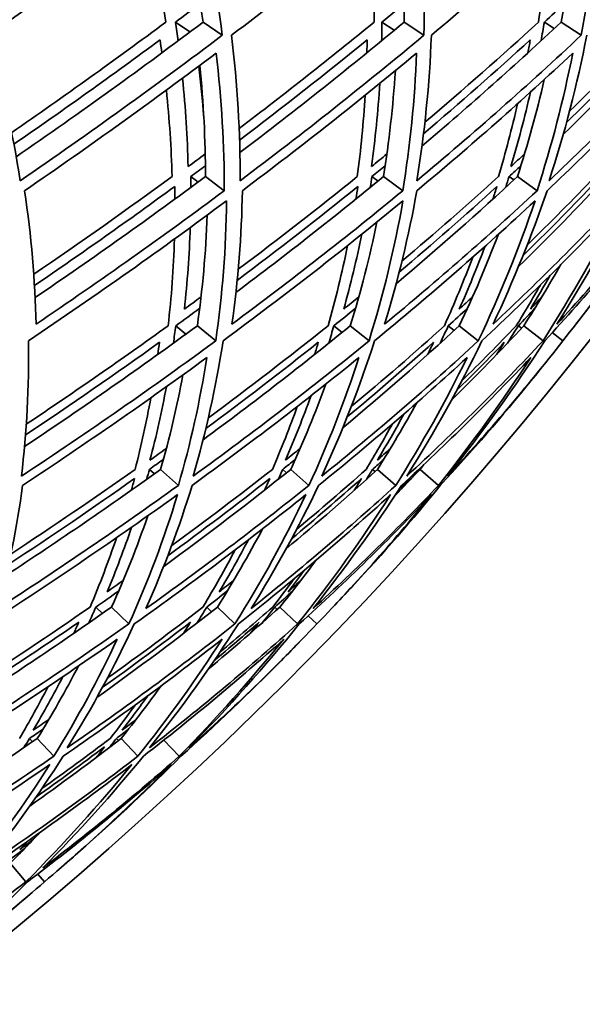
# Model space of a CAD drawing. Units: millimetres. Extents: x 595 to 1161, y -281 to 1762.
# Drawn here: x 1096 to 1112, y 572 to 600 of the extents above; entities that cross this region are included whole.
import ezdxf

# ---------------------------------------------------------------- set-up
doc = ezdxf.new("R2010")
doc.units = ezdxf.units.MM
doc.layers.add('Widoczne (ISO)', color=1, linetype='Continuous', lineweight=35)

msp = doc.modelspace()

# ---------------------------------------------------------------- linework, layer by layer
at = {"layer": 'Widoczne (ISO)'}
for p, q in [((1100.219, 599.817), (1100.631, 599.534)), ((1101.008, 599.817), (1101.558, 599.44)), ((1106.13, 599.817), (1106.482, 599.581)), ((1106.766, 599.817), (1107.331, 599.44)), ((1110.78, 599.817), (1111.062, 599.632)), ((1111.26, 599.817), (1111.836, 599.44)), ((1100.657, 595.395), (1100.866, 595.238)), ((1101.078, 595.395), (1101.617, 594.989)), ((1105.844, 595.395), (1106.018, 595.267)), ((1106.174, 595.395), (1106.726, 594.989)), ((1109.772, 595.395), (1109.905, 595.299)), ((1110.009, 595.395), (1110.57, 594.989)), ((1100.225, 591.123), (1100.517, 590.883)), ((1100.845, 591.123), (1101.372, 590.69)), ((1104.755, 591.123), (1104.99, 590.934)), ((1105.223, 591.123), (1105.76, 590.69)), ((1108.031, 591.123), (1108.199, 590.989)), ((1108.345, 591.123), (1108.889, 590.69)), ((1110.036, 591.123), (1110.126, 591.052)), ((1110.193, 591.123), (1110.742, 590.69)), ((1111.008, 590.926), (1111.308, 590.69)), ((1099.472, 587.012), (1099.614, 586.884)), ((1099.793, 587.012), (1100.303, 586.553)), ((1103.29, 587.012), (1103.399, 586.915)), ((1103.52, 587.012), (1104.04, 586.553)), ((1105.863, 587.012), (1105.934, 586.95)), ((1106.002, 587.012), (1106.527, 586.553)), ((1107.18, 587.008), (1107.201, 586.99)), ((1107.222, 587.012), (1107.75, 586.553)), ((1097.937, 583.07), (1098.126, 582.884)), ((1098.391, 583.07), (1098.884, 582.586)), ((1101.114, 583.07), (1101.251, 582.938)), ((1101.418, 583.07), (1101.919, 582.586)), ((1103.059, 583.07), (1103.132, 583)), ((1103.211, 583.07), (1103.715, 582.586)), ((1104.02, 582.82), (1104.264, 582.586)), ((1096.039, 579.308), (1096.126, 579.215)), ((1096.262, 579.308), (1096.735, 578.8)), ((1098.529, 579.308), (1098.586, 579.249)), ((1098.663, 579.308), (1099.142, 578.8)), ((1099.889, 579.262), (1100.326, 578.8)), ((1095.483, 575.735), (1095.938, 575.204)), ((1096.277, 575.426), (1096.468, 575.204))]:
    msp.add_line(p, q, dxfattribs=at)
for centre, radius, start, end in [((1025.264, 659.073), 135.5, 277.19485, 359.71421), ((1025.264, 659.073), 110.5, 281.39028, 357.81114), ((1024.484, 659.039), 110.5, 322.12251, 322.55218), ((1024.484, 659.039), 110.5, 321.02894, 321.45861), ((1024.484, 659.039), 110.5, 316.55293, 316.98261), ((1024.484, 659.039), 110.5, 315.45936, 315.88904), ((1024.484, 659.039), 110.5, 310.98336, 311.41303), ((1024.484, 659.039), 110.5, 309.88979, 310.31946)]:
    msp.add_arc(centre, radius, start, end, dxfattribs=at)
for points in [[(1094.867, 599.44), (1096.892, 600.849), (1098.856, 602.278), (1100.754, 603.726)], [(1100.754, 603.726), (1101.111, 602.278), (1101.379, 600.849), (1101.558, 599.44)], [(1101.825, 599.44), (1103.681, 600.849), (1105.472, 602.278), (1107.192, 603.726)], [(1107.192, 603.726), (1107.327, 602.278), (1107.373, 600.849), (1107.331, 599.44)], [(1107.545, 599.44), (1109.223, 600.849), (1110.83, 602.278), (1112.364, 603.726)], [(1112.364, 603.726), (1112.276, 602.278), (1112.1, 600.849), (1111.836, 599.44)], [(1101.008, 599.817), (1100.853, 601.005), (1100.635, 602.207), (1100.354, 603.422)], [(1106.766, 599.817), (1106.798, 600.965), (1106.771, 602.127), (1106.685, 603.301)], [(1111.26, 599.817), (1111.462, 600.903), (1111.611, 602.002), (1111.707, 603.112)], [(1099.379, 602.689), (1099.608, 601.723), (1099.796, 600.765), (1099.944, 599.817)], [(1105.801, 602.572), (1105.874, 601.645), (1105.909, 600.727), (1105.907, 599.817)], [(1110.921, 602.389), (1110.85, 601.525), (1110.747, 600.667), (1110.611, 599.817)], [(1100.219, 599.817), (1100.458, 599.996), (1100.697, 600.175), (1100.934, 600.354)], [(1106.13, 599.817), (1106.347, 599.996), (1106.562, 600.175), (1106.777, 600.354)], [(1110.78, 599.817), (1110.973, 599.996), (1111.165, 600.175), (1111.355, 600.354)], [(1099.944, 599.817), (1098.509, 598.751), (1097.037, 597.697), (1095.53, 596.655)], [(1095.66, 595.963), (1097.497, 597.229), (1099.281, 598.514), (1101.008, 599.817)], [(1100.294, 599.283), (1100.271, 599.46), (1100.245, 599.639), (1100.219, 599.817)], [(1105.907, 599.817), (1104.655, 598.791), (1103.366, 597.776), (1102.042, 596.772)], [(1102.063, 596.083), (1103.685, 597.31), (1105.254, 598.555), (1106.766, 599.817)], [(1106.121, 599.283), (1106.125, 599.46), (1106.128, 599.639), (1106.13, 599.817)], [(1107.275, 596.269), (1108.655, 597.436), (1109.985, 598.619), (1111.26, 599.817)], [(1110.611, 599.817), (1109.561, 598.852), (1108.477, 597.896), (1107.359, 596.95)], [(1110.686, 599.283), (1110.719, 599.46), (1110.75, 599.639), (1110.78, 599.817)], [(1111.32, 596.603), (1112.413, 597.662), (1113.462, 598.733), (1114.465, 599.817)], [(1114.028, 599.817), (1113.214, 598.959), (1112.371, 598.108), (1111.501, 597.266)], [(1095.775, 595.276), (1095.56, 596.642), (1095.258, 598.031), (1094.867, 599.44)], [(1095.594, 596.321), (1097.021, 597.306), (1098.416, 598.302), (1099.777, 599.309)], [(1101.558, 599.44), (1099.694, 598.031), (1097.765, 596.642), (1095.775, 595.276)], [(1099.777, 599.309), (1099.795, 599.185), (1099.813, 599.061), (1099.829, 598.938)], [(1102.069, 595.276), (1102.076, 596.642), (1101.995, 598.031), (1101.825, 599.44)], [(1102.054, 596.439), (1103.303, 597.385), (1104.521, 598.342), (1105.706, 599.309)], [(1107.331, 599.44), (1105.645, 598.031), (1103.89, 596.642), (1102.069, 595.276)], [(1105.706, 599.309), (1105.705, 599.185), (1105.702, 599.061), (1105.7, 598.938)], [(1111.836, 599.44), (1110.338, 598.031), (1108.767, 596.642), (1107.125, 595.276)], [(1107.125, 595.276), (1107.353, 596.642), (1107.493, 598.031), (1107.545, 599.44)], [(1107.32, 596.621), (1108.369, 597.508), (1109.388, 598.404), (1110.376, 599.309)], [(1110.376, 599.309), (1110.355, 599.185), (1110.333, 599.061), (1110.311, 598.938)], [(1115.048, 599.44), (1113.746, 598.031), (1112.367, 596.642), (1110.915, 595.276)], [(1110.915, 595.276), (1111.362, 596.642), (1111.723, 598.031), (1111.996, 599.44)], [(1111.415, 596.945), (1112.222, 597.726), (1113.004, 598.514), (1113.762, 599.309)], [(1095.901, 594.989), (1097.785, 596.283), (1099.614, 597.596), (1101.384, 598.928)], [(1101.384, 598.928), (1101.541, 597.596), (1101.619, 596.283), (1101.617, 594.989)], [(1102.134, 594.989), (1103.857, 596.283), (1105.521, 597.596), (1107.122, 598.928)], [(1107.122, 598.928), (1107.069, 597.596), (1106.937, 596.283), (1106.726, 594.989)], [(1107.129, 594.989), (1108.681, 596.283), (1110.171, 597.596), (1111.594, 598.928)], [(1111.594, 598.928), (1111.331, 597.596), (1110.989, 596.283), (1110.57, 594.989)], [(1110.857, 594.989), (1112.23, 596.283), (1113.537, 597.596), (1114.775, 598.928)], [(1100.885, 598.554), (1100.944, 598.067), (1100.992, 597.582), (1101.03, 597.099)], [(1101.078, 595.395), (1101.076, 596.443), (1101.022, 597.504), (1100.916, 598.577)], [(1106.174, 595.395), (1106.335, 596.394), (1106.449, 597.404), (1106.514, 598.426)], [(1100.581, 595.68), (1100.561, 596.515), (1100.508, 597.358), (1100.421, 598.21)], [(1110.009, 595.395), (1110.305, 596.311), (1110.561, 597.237), (1110.778, 598.173)], [(1099.958, 597.868), (1100.045, 597.036), (1100.1, 596.212), (1100.123, 595.395)], [(1105.83, 595.68), (1105.939, 596.466), (1106.018, 597.26), (1106.068, 598.061)], [(1105.649, 597.722), (1105.602, 596.94), (1105.527, 596.164), (1105.424, 595.395)], [(1109.819, 595.68), (1110.031, 596.385), (1110.219, 597.097), (1110.383, 597.814)], [(1110.013, 597.48), (1109.853, 596.78), (1109.672, 596.085), (1109.467, 595.395)], [(1101.07, 596.042), (1100.908, 595.921), (1100.745, 595.8), (1100.581, 595.68)], [(1106.271, 596.042), (1106.125, 595.921), (1105.978, 595.8), (1105.83, 595.68)], [(1110.211, 596.042), (1110.081, 595.921), (1109.95, 595.8), (1109.819, 595.68)], [(1100.657, 595.395), (1100.797, 595.498), (1100.937, 595.602), (1101.076, 595.705)], [(1105.844, 595.395), (1105.971, 595.498), (1106.097, 595.602), (1106.222, 595.705)], [(1109.772, 595.395), (1109.885, 595.498), (1109.996, 595.602), (1110.108, 595.705)], [(1100.123, 595.395), (1098.833, 594.452), (1097.512, 593.519), (1096.161, 592.598)], [(1096.202, 591.93), (1097.874, 593.068), (1099.5, 594.223), (1101.078, 595.395)], [(1100.66, 595.086), (1100.659, 595.189), (1100.658, 595.292), (1100.657, 595.395)], [(1101.951, 592.079), (1103.405, 593.169), (1104.813, 594.275), (1106.174, 595.395)], [(1105.424, 595.395), (1104.318, 594.501), (1103.182, 593.616), (1102.017, 592.741)], [(1105.797, 595.086), (1105.813, 595.189), (1105.829, 595.292), (1105.844, 595.395)], [(1106.537, 592.326), (1107.736, 593.336), (1108.894, 594.359), (1110.009, 595.395)], [(1109.467, 595.395), (1108.572, 594.581), (1107.651, 593.774), (1106.704, 592.976)], [(1109.675, 595.086), (1109.708, 595.189), (1109.74, 595.292), (1109.772, 595.395)], [(1110.041, 592.817), (1110.912, 593.667), (1111.753, 594.527), (1112.562, 595.395)], [(1112.231, 595.395), (1111.602, 594.736), (1110.954, 594.083), (1110.289, 593.435)], [(1096.183, 592.275), (1097.553, 593.209), (1098.893, 594.155), (1100.2, 595.111)], [(1100.2, 595.111), (1100.202, 594.991), (1100.203, 594.871), (1100.204, 594.752)], [(1101.987, 592.422), (1103.168, 593.308), (1104.319, 594.205), (1105.44, 595.111)], [(1105.44, 595.111), (1105.422, 594.991), (1105.404, 594.871), (1105.385, 594.752)], [(1106.625, 592.662), (1107.584, 593.47), (1108.516, 594.286), (1109.422, 595.111)], [(1109.422, 595.111), (1109.385, 594.991), (1109.348, 594.871), (1109.309, 594.752)], [(1110.171, 593.136), (1110.84, 593.789), (1111.492, 594.447), (1112.125, 595.111)], [(1096.23, 591.17), (1096.199, 592.422), (1096.089, 593.696), (1095.901, 594.989)], [(1101.617, 594.989), (1099.879, 593.696), (1098.082, 592.422), (1096.23, 591.17)], [(1106.726, 594.989), (1105.157, 593.696), (1103.526, 592.422), (1101.836, 591.17)], [(1101.836, 591.17), (1102.014, 592.422), (1102.114, 593.696), (1102.134, 594.989)], [(1110.57, 594.989), (1109.18, 593.696), (1107.724, 592.422), (1106.205, 591.17)], [(1106.205, 591.17), (1106.59, 592.422), (1106.899, 593.696), (1107.129, 594.989)], [(1113.129, 594.989), (1111.925, 593.696), (1110.652, 592.422), (1109.313, 591.17)], [(1109.313, 591.17), (1109.903, 592.422), (1110.419, 593.696), (1110.857, 594.989)], [(1114.388, 594.989), (1113.376, 593.696), (1112.293, 592.422), (1111.141, 591.17)], [(1111.141, 591.17), (1111.934, 592.422), (1112.654, 593.696), (1113.297, 594.989)], [(1096.009, 590.69), (1097.963, 592.005), (1099.856, 593.343), (1101.684, 594.703)], [(1101.684, 594.703), (1101.667, 593.343), (1101.563, 592.005), (1101.372, 590.69)], [(1101.581, 590.69), (1103.364, 592.005), (1105.082, 593.343), (1106.731, 594.703)], [(1106.731, 594.703), (1106.494, 593.343), (1106.17, 592.005), (1105.76, 590.69)], [(1105.917, 590.69), (1107.52, 592.005), (1109.054, 593.343), (1110.514, 594.703)], [(1110.514, 594.703), (1110.057, 593.343), (1109.515, 592.005), (1108.889, 590.69)], [(1108.992, 590.69), (1110.407, 592.005), (1111.747, 593.343), (1113.012, 594.703)], [(1113.012, 594.703), (1112.338, 593.343), (1111.581, 592.005), (1110.742, 590.69)], [(1110.791, 590.69), (1112.008, 592.005), (1113.149, 593.343), (1114.21, 594.703)], [(1114.21, 594.703), (1113.324, 593.343), (1112.355, 592.005), (1111.308, 590.69)], [(1100.845, 591.123), (1100.994, 592.164), (1101.088, 593.22), (1101.126, 594.291)], [(1100.473, 591.6), (1100.56, 592.371), (1100.616, 593.149), (1100.642, 593.936)], [(1105.223, 591.123), (1105.526, 592.101), (1105.781, 593.092), (1105.988, 594.096)], [(1105.036, 591.6), (1105.234, 592.308), (1105.406, 593.023), (1105.553, 593.745)], [(1108.345, 591.123), (1108.754, 591.986), (1109.128, 592.858), (1109.464, 593.741)], [(1100.19, 593.607), (1100.163, 592.77), (1100.103, 591.942), (1100.009, 591.123)], [(1105.146, 593.419), (1104.989, 592.646), (1104.804, 591.881), (1104.59, 591.123)], [(1108.344, 591.6), (1108.608, 592.195), (1108.855, 592.795), (1109.084, 593.4)], [(1108.728, 593.083), (1108.479, 592.424), (1108.209, 591.771), (1107.919, 591.123)], [(1110.193, 591.123), (1110.562, 591.703), (1110.916, 592.286), (1111.253, 592.875)], [(1110.379, 591.6), (1110.575, 591.923), (1110.765, 592.247), (1110.951, 592.573)], [(1110.666, 592.29), (1110.443, 591.899), (1110.214, 591.51), (1109.977, 591.123)], [(1100.952, 591.95), (1100.793, 591.833), (1100.633, 591.716), (1100.473, 591.6)], [(1105.467, 591.95), (1105.324, 591.833), (1105.18, 591.716), (1105.036, 591.6)], [(1108.725, 591.95), (1108.598, 591.833), (1108.472, 591.716), (1108.344, 591.6)], [(1110.707, 591.95), (1110.598, 591.833), (1110.489, 591.716), (1110.379, 591.6)], [(1100.225, 591.123), (1100.456, 591.29), (1100.685, 591.457), (1100.913, 591.624)], [(1104.755, 591.123), (1104.962, 591.29), (1105.169, 591.457), (1105.374, 591.624)], [(1108.031, 591.123), (1108.215, 591.29), (1108.397, 591.457), (1108.578, 591.624)], [(1110.036, 591.123), (1110.194, 591.29), (1110.352, 591.457), (1110.508, 591.624)], [(1095.898, 587.667), (1097.597, 588.8), (1099.247, 589.952), (1100.845, 591.123)], [(1100.009, 591.123), (1098.689, 590.171), (1097.335, 589.232), (1095.948, 588.305)], [(1100.16, 590.624), (1100.183, 590.79), (1100.205, 590.957), (1100.225, 591.123)], [(1101.008, 587.858), (1102.461, 588.929), (1103.867, 590.018), (1105.223, 591.123)], [(1104.59, 591.123), (1103.478, 590.234), (1102.334, 589.355), (1101.16, 588.488)], [(1104.606, 590.624), (1104.657, 590.79), (1104.707, 590.957), (1104.755, 591.123)], [(1105.01, 588.199), (1106.162, 589.16), (1107.274, 590.135), (1108.345, 591.123)], [(1107.919, 591.123), (1107.056, 590.344), (1106.167, 589.572), (1105.253, 588.81)], [(1107.8, 590.624), (1107.878, 590.79), (1107.955, 590.957), (1108.031, 591.123)], [(1108.121, 588.996), (1108.834, 589.698), (1109.525, 590.407), (1110.193, 591.123)], [(1109.977, 591.123), (1109.468, 590.592), (1108.946, 590.064), (1108.412, 589.54)], [(1109.723, 590.624), (1109.829, 590.79), (1109.933, 590.957), (1110.036, 591.123)], [(1101.372, 590.69), (1099.581, 589.376), (1097.725, 588.084), (1095.808, 586.818)], [(1095.808, 586.818), (1095.962, 588.084), (1096.029, 589.376), (1096.009, 590.69)], [(1095.926, 587.997), (1097.233, 588.87), (1098.511, 589.754), (1099.759, 590.649)], [(1099.759, 590.649), (1099.744, 590.533), (1099.729, 590.418), (1099.713, 590.303)], [(1105.76, 590.69), (1104.149, 589.376), (1102.469, 588.084), (1100.723, 586.818)], [(1100.723, 586.818), (1101.094, 588.084), (1101.381, 589.376), (1101.581, 590.69)], [(1101.088, 588.184), (1102.188, 588.995), (1103.262, 589.817), (1104.307, 590.649)], [(1104.307, 590.649), (1104.273, 590.533), (1104.239, 590.418), (1104.204, 590.303)], [(1108.889, 590.69), (1107.467, 589.376), (1105.971, 588.084), (1104.407, 586.818)], [(1104.407, 586.818), (1104.994, 588.084), (1105.498, 589.376), (1105.917, 590.69)], [(1105.137, 588.514), (1105.981, 589.218), (1106.804, 589.93), (1107.604, 590.649)], [(1110.742, 590.69), (1109.516, 589.376), (1108.214, 588.084), (1106.839, 586.818)], [(1106.839, 586.818), (1107.639, 588.084), (1108.357, 589.376), (1108.992, 590.69)], [(1107.604, 590.649), (1107.551, 590.533), (1107.498, 590.418), (1107.443, 590.303)], [(1111.308, 590.69), (1110.285, 589.376), (1109.184, 588.084), (1108.006, 586.818)], [(1108.006, 586.818), (1109.014, 588.084), (1109.943, 589.376), (1110.791, 590.69)], [(1108.272, 589.276), (1108.735, 589.731), (1109.188, 590.188), (1109.632, 590.649)], [(1109.632, 590.649), (1109.561, 590.533), (1109.488, 590.418), (1109.415, 590.303)], [(1095.841, 586.553), (1097.655, 587.751), (1099.414, 588.971), (1101.115, 590.213)], [(1101.115, 590.213), (1100.921, 588.971), (1100.651, 587.751), (1100.303, 586.553)], [(1100.695, 586.553), (1102.346, 587.751), (1103.939, 588.971), (1105.469, 590.213)], [(1105.469, 590.213), (1105.069, 588.971), (1104.592, 587.751), (1104.04, 586.553)], [(1104.318, 586.553), (1105.798, 587.751), (1107.215, 588.971), (1108.567, 590.213)], [(1108.567, 590.213), (1107.961, 588.971), (1107.28, 587.751), (1106.527, 586.553)], [(1106.691, 586.553), (1107.99, 587.751), (1109.224, 588.971), (1110.39, 590.213)], [(1110.39, 590.213), (1109.582, 588.971), (1108.702, 587.751), (1107.75, 586.553)], [(1099.793, 587.012), (1100.048, 587.901), (1100.262, 588.804), (1100.432, 589.718)], [(1103.52, 587.012), (1103.89, 587.816), (1104.225, 588.631), (1104.526, 589.456)], [(1107.799, 586.553), (1108.71, 587.534), (1109.576, 588.531), (1110.394, 589.542)], [(1099.489, 587.276), (1099.672, 587.969), (1099.828, 588.67), (1099.958, 589.378)], [(1103.368, 587.276), (1103.632, 587.886), (1103.878, 588.501), (1104.103, 589.123)], [(1099.515, 589.063), (1099.389, 588.372), (1099.238, 587.688), (1099.063, 587.012)], [(1106.002, 587.012), (1106.397, 587.642), (1106.773, 588.278), (1107.127, 588.92)], [(1103.707, 588.813), (1103.488, 588.207), (1103.25, 587.607), (1102.994, 587.012)], [(1106, 587.276), (1106.266, 587.716), (1106.521, 588.159), (1106.767, 588.605)], [(1106.428, 588.312), (1106.188, 587.876), (1105.939, 587.442), (1105.68, 587.012)], [(1099.958, 587.611), (1099.802, 587.499), (1099.646, 587.387), (1099.489, 587.276)], [(1103.788, 587.611), (1103.649, 587.499), (1103.508, 587.387), (1103.368, 587.276)], [(1106.371, 587.611), (1106.248, 587.499), (1106.124, 587.387), (1106, 587.276)], [(1099.472, 587.012), (1099.606, 587.107), (1099.74, 587.203), (1099.874, 587.299)], [(1103.29, 587.012), (1103.411, 587.107), (1103.531, 587.203), (1103.651, 587.299)], [(1105.863, 587.012), (1105.969, 587.107), (1106.075, 587.203), (1106.18, 587.299)], [(1107.222, 587.012), (1107.259, 587.058), (1107.296, 587.105), (1107.333, 587.151)], [(1095.373, 583.982), (1096.888, 584.975), (1098.362, 585.985), (1099.793, 587.012)], [(1099.063, 587.012), (1097.904, 586.193), (1096.718, 585.386), (1095.507, 584.589)], [(1099.392, 586.725), (1099.419, 586.821), (1099.446, 586.916), (1099.472, 587.012)], [(1099.881, 584.233), (1101.131, 585.145), (1102.345, 586.072), (1103.52, 587.012)], [(1102.994, 587.012), (1102.056, 586.276), (1101.094, 585.548), (1100.111, 584.829)], [(1103.161, 586.725), (1103.204, 586.821), (1103.247, 586.916), (1103.29, 587.012)], [(1103.386, 584.735), (1104.285, 585.484), (1105.157, 586.243), (1106.002, 587.012)], [(1105.68, 587.012), (1105.032, 586.435), (1104.368, 585.863), (1103.689, 585.297)], [(1105.685, 586.725), (1105.745, 586.821), (1105.804, 586.916), (1105.863, 587.012)], [(1106.499, 586.257), (1106.743, 586.508), (1106.984, 586.759), (1107.222, 587.012)], [(1106.95, 586.725), (1107.018, 586.811), (1107.086, 586.896), (1107.153, 586.982)], [(1095.444, 584.296), (1096.672, 585.102), (1097.874, 585.92), (1099.047, 586.749)], [(1099.047, 586.749), (1099.017, 586.638), (1098.986, 586.527), (1098.955, 586.416)], [(1100.001, 584.541), (1100.997, 585.268), (1101.97, 586.004), (1102.918, 586.749)], [(1102.918, 586.749), (1102.869, 586.638), (1102.819, 586.527), (1102.768, 586.416)], [(1103.544, 585.025), (1104.226, 585.594), (1104.893, 586.169), (1105.545, 586.749)], [(1105.545, 586.749), (1105.477, 586.638), (1105.408, 586.527), (1105.339, 586.416)], [(1106.626, 586.452), (1106.723, 586.551), (1106.819, 586.65), (1106.915, 586.749)], [(1106.915, 586.749), (1106.828, 586.638), (1106.741, 586.527), (1106.653, 586.416)], [(1100.303, 586.553), (1098.637, 585.355), (1096.912, 584.179), (1095.133, 583.027)], [(1095.133, 583.027), (1095.445, 584.179), (1095.681, 585.355), (1095.841, 586.553)], [(1104.04, 586.553), (1102.544, 585.355), (1100.987, 584.179), (1099.371, 583.027)], [(1099.371, 583.027), (1099.887, 584.179), (1100.329, 585.355), (1100.695, 586.553)], [(1106.527, 586.553), (1105.21, 585.355), (1103.829, 584.179), (1102.385, 583.027)], [(1102.385, 583.027), (1103.103, 584.179), (1103.748, 585.355), (1104.318, 586.553)], [(1107.75, 586.553), (1106.621, 585.355), (1105.422, 584.179), (1104.159, 583.027)], [(1104.159, 583.027), (1105.074, 584.179), (1105.919, 585.355), (1106.691, 586.553)], [(1105.276, 583.653), (1106.163, 584.604), (1107.005, 585.571), (1107.799, 586.553)], [(1094.831, 582.586), (1096.708, 583.794), (1098.525, 585.028), (1100.277, 586.288)], [(1100.277, 586.288), (1099.897, 585.028), (1099.432, 583.794), (1098.884, 582.586)], [(1099.036, 582.586), (1100.741, 583.794), (1102.382, 585.028), (1103.953, 586.288)], [(1103.953, 586.288), (1103.357, 585.028), (1102.678, 583.794), (1101.919, 582.586)], [(1102.019, 582.586), (1103.543, 583.794), (1104.998, 585.028), (1106.38, 586.288)], [(1106.38, 586.288), (1105.572, 585.028), (1104.683, 583.794), (1103.715, 582.586)], [(1103.763, 582.586), (1105.098, 583.794), (1106.359, 585.028), (1107.545, 586.288)], [(1107.545, 586.288), (1106.529, 585.028), (1105.434, 583.794), (1104.264, 582.586)], [(1098.391, 583.07), (1098.777, 583.927), (1099.122, 584.797), (1099.424, 585.68)], [(1098.264, 583.508), (1098.518, 584.118), (1098.751, 584.734), (1098.963, 585.356)], [(1101.418, 583.07), (1101.881, 583.808), (1102.313, 584.555), (1102.715, 585.312)], [(1098.531, 585.056), (1098.305, 584.386), (1098.053, 583.725), (1097.777, 583.07)], [(1101.473, 583.508), (1101.765, 584.001), (1102.044, 584.497), (1102.308, 584.998)], [(1101.927, 584.707), (1101.637, 584.156), (1101.329, 583.611), (1101.006, 583.07)], [(1103.211, 583.07), (1103.565, 583.513), (1103.908, 583.958), (1104.241, 584.408)], [(1103.447, 583.508), (1103.606, 583.717), (1103.763, 583.925), (1103.918, 584.135)], [(1098.721, 583.83), (1098.569, 583.723), (1098.417, 583.616), (1098.264, 583.508)], [(1101.883, 583.83), (1101.747, 583.723), (1101.61, 583.616), (1101.473, 583.508)], [(1103.612, 583.879), (1103.413, 583.608), (1103.209, 583.339), (1103.002, 583.07)], [(1103.806, 583.83), (1103.687, 583.723), (1103.567, 583.616), (1103.447, 583.508)], [(1097.937, 583.07), (1098.157, 583.223), (1098.376, 583.377), (1098.594, 583.531)], [(1101.114, 583.07), (1101.312, 583.223), (1101.508, 583.377), (1101.703, 583.531)], [(1103.059, 583.07), (1103.232, 583.223), (1103.404, 583.377), (1103.575, 583.531)], [(1094.008, 580.13), (1095.512, 581.092), (1096.973, 582.072), (1098.391, 583.07)], [(1097.777, 583.07), (1096.62, 582.269), (1095.435, 581.48), (1094.223, 580.702)], [(1097.736, 582.612), (1097.804, 582.765), (1097.871, 582.917), (1097.937, 583.07)], [(1097.967, 580.479), (1099.153, 581.328), (1100.304, 582.192), (1101.418, 583.07)], [(1101.006, 583.07), (1100.115, 582.382), (1099.202, 581.702), (1098.267, 581.031)], [(1100.832, 582.612), (1100.928, 582.765), (1101.022, 582.917), (1101.114, 583.07)], [(1101.157, 581.291), (1101.86, 581.877), (1102.544, 582.471), (1103.211, 583.07)], [(1103.002, 583.07), (1102.507, 582.635), (1102.002, 582.203), (1101.489, 581.775)], [(1102.697, 582.612), (1102.819, 582.765), (1102.939, 582.917), (1103.059, 583.07)], [(1098.884, 582.586), (1097.172, 581.378), (1095.394, 580.196), (1093.557, 579.042)], [(1094.121, 580.426), (1095.254, 581.152), (1096.364, 581.888), (1097.448, 582.635)], [(1101.919, 582.586), (1100.387, 581.378), (1098.787, 580.196), (1097.122, 579.042)], [(1097.122, 579.042), (1097.841, 580.196), (1098.48, 581.378), (1099.036, 582.586)], [(1097.448, 582.635), (1097.402, 582.529), (1097.356, 582.423), (1097.308, 582.317)], [(1098.124, 580.764), (1098.983, 581.38), (1099.824, 582.004), (1100.646, 582.635)], [(1103.715, 582.586), (1102.373, 581.378), (1100.959, 580.196), (1099.476, 579.042)], [(1099.476, 579.042), (1100.402, 580.196), (1101.251, 581.378), (1102.019, 582.586)], [(1100.646, 582.635), (1100.581, 582.529), (1100.515, 582.423), (1100.449, 582.317)], [(1104.264, 582.586), (1103.119, 581.378), (1101.898, 580.196), (1100.605, 579.042)], [(1100.605, 579.042), (1101.734, 580.196), (1102.788, 581.378), (1103.763, 582.586)], [(1101.329, 581.54), (1101.763, 581.902), (1102.191, 582.267), (1102.612, 582.635)], [(1102.612, 582.635), (1102.529, 582.529), (1102.445, 582.423), (1102.361, 582.317)], [(1093.499, 578.8), (1095.237, 579.891), (1096.921, 581.008), (1098.548, 582.147)], [(1098.548, 582.147), (1098.017, 581.008), (1097.412, 579.891), (1096.735, 578.8)], [(1097.005, 578.8), (1098.579, 579.891), (1100.096, 581.008), (1101.551, 582.147)], [(1101.551, 582.147), (1100.819, 581.008), (1100.015, 579.891), (1099.142, 578.8)], [(1099.3, 578.8), (1100.702, 579.891), (1102.043, 581.008), (1103.318, 582.147)], [(1103.318, 582.147), (1102.39, 581.008), (1101.391, 579.891), (1100.326, 578.8)], [(1100.373, 578.8), (1101.374, 579.694), (1102.331, 580.605), (1103.243, 581.532)], [(1096.262, 579.308), (1096.683, 579.99), (1097.076, 580.681), (1097.441, 581.381)], [(1096.146, 579.549), (1096.443, 580.053), (1096.726, 580.562), (1096.993, 581.077)], [(1096.573, 580.794), (1096.314, 580.294), (1096.041, 579.799), (1095.752, 579.308)], [(1098.663, 579.308), (1099.062, 579.807), (1099.447, 580.312), (1099.816, 580.821)], [(1098.694, 579.549), (1098.946, 579.876), (1099.192, 580.205), (1099.432, 580.536)], [(1099.07, 580.27), (1098.837, 579.948), (1098.598, 579.627), (1098.353, 579.308)], [(1096.593, 579.855), (1096.444, 579.753), (1096.295, 579.651), (1096.146, 579.549)], [(1099.093, 579.855), (1098.96, 579.753), (1098.827, 579.651), (1098.694, 579.549)], [(1096.039, 579.308), (1096.167, 579.396), (1096.295, 579.483), (1096.422, 579.57)], [(1098.529, 579.308), (1098.644, 579.396), (1098.757, 579.483), (1098.871, 579.57)], [(1092.528, 576.861), (1093.806, 577.662), (1095.051, 578.478), (1096.262, 579.308)], [(1095.88, 579.048), (1095.933, 579.134), (1095.987, 579.221), (1096.039, 579.308)], [(1096.046, 577.373), (1096.94, 578.009), (1097.813, 578.654), (1098.663, 579.308)], [(1098.353, 579.308), (1097.712, 578.825), (1097.059, 578.347), (1096.394, 577.874)], [(1098.322, 579.048), (1098.392, 579.134), (1098.461, 579.221), (1098.529, 579.308)], [(1096.227, 577.631), (1096.893, 578.105), (1097.548, 578.585), (1098.19, 579.069)], [(1098.19, 579.069), (1098.111, 578.968), (1098.031, 578.867), (1097.95, 578.766)], [(1096.735, 578.8), (1095.146, 577.709), (1093.498, 576.642), (1091.797, 575.602)], [(1099.142, 578.8), (1097.724, 577.709), (1096.245, 576.642), (1094.708, 575.602)], [(1094.708, 575.602), (1095.544, 576.642), (1096.31, 577.709), (1097.005, 578.8)], [(1100.326, 578.8), (1099.088, 577.709), (1097.785, 576.642), (1096.421, 575.602)], [(1096.421, 575.602), (1097.449, 576.642), (1098.409, 577.709), (1099.3, 578.8)], [(1097.578, 576.168), (1098.553, 577.028), (1099.486, 577.906), (1100.373, 578.8)], [(1091.42, 575.204), (1093.214, 576.294), (1094.949, 577.412), (1096.62, 578.559)], [(1096.62, 578.559), (1095.893, 577.412), (1095.086, 576.294), (1094.203, 575.204)], [(1094.3, 575.204), (1095.921, 576.294), (1097.479, 577.412), (1098.968, 578.559)], [(1098.968, 578.559), (1098.034, 577.412), (1097.023, 576.294), (1095.938, 575.204)], [(1095.984, 575.204), (1097.424, 576.294), (1098.795, 577.412), (1100.095, 578.559)], [(1100.095, 578.559), (1098.959, 577.412), (1097.749, 576.294), (1096.468, 575.204)], [(1095.483, 575.735), (1095.77, 576.023), (1096.051, 576.313), (1096.327, 576.606)], [(1096.152, 576.421), (1096.024, 576.324), (1095.895, 576.227), (1095.765, 576.13)], [(1095.765, 576.13), (1095.84, 576.209), (1095.915, 576.287), (1095.989, 576.366)], [(1095.336, 575.735), (1095.522, 575.873), (1095.707, 576.012), (1095.891, 576.151)], [(1095.938, 575.204), (1094.49, 574.114), (1092.975, 573.053), (1091.397, 572.021)], [(1096.468, 575.204), (1095.21, 574.114), (1093.881, 573.053), (1092.485, 572.021)], [(1092.485, 572.021), (1093.723, 573.053), (1094.89, 574.114), (1095.984, 575.204)]]:
    msp.add_open_spline(points, degree=3, dxfattribs=at)

doc.saveas('drawing.dxf')
